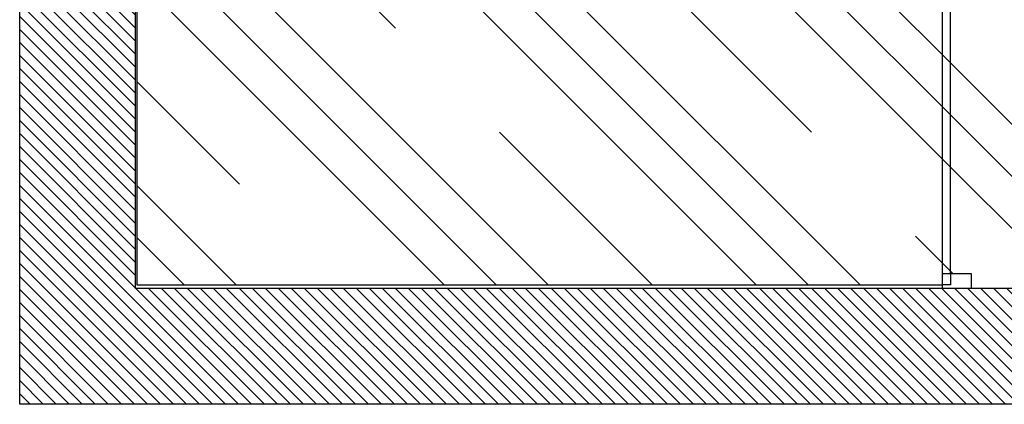
# Model space of a CAD drawing. Units: millimetres. Extents: x -2982 to 5220, y -3061 to 2395.
# Drawn here: x -200 to 1500, y -200 to 464 of the extents above; entities that cross this region are included whole.
import ezdxf

# ---------------------------------------------------------------- set-up
doc = ezdxf.new("R2010")
doc.units = ezdxf.units.MM
for name, color, linetype in [('Building-Gebäude', 6, 'Continuous'), ('glas-Glas', 1, 'Continuous'), ('hatching-Schraffur', 1, 'Continuous'), ('hiddenline-hinterliegendelinie', 1, 'Continuous'), ('outline-Körperkante', 7, 'Continuous'), ('Text', 5, 'Continuous')]:
    doc.layers.add(name, color=color, linetype=linetype)
doc.layers.add('invisible-unsichtbar', color=7, linetype='Continuous', plot=False)

# ---------------------------------------------------------------- blocks, each defined once
blk = doc.blocks.new('AR_EL_MF_Wand_Durchgang')
at = {"layer": 'hatching-Schraffur'}
h = blk.add_hatch(dxfattribs=at)
h.set_pattern_fill('ANSI31', color=256, scale=5, style=0)
h.paths.add_polyline_path([(-3000, 2393.7), (-3200, 2393.7), (-3200, -200), (200, -200), (200, 2395), (0, 2395), (0, 0), (-3000, 0)])
at = {"layer": 'Building-Gebäude'}
for p, q in [((0, 0), (0, 2395)), ((-3000, 0), (0, 0))]:
    blk.add_line(p, q, dxfattribs=at)
at = {"layer": 'invisible-unsichtbar'}
for p, q in [((200, -200), (200, 2395)), ((-3200, -200), (200, -200))]:
    blk.add_line(p, q, dxfattribs=at)
blk = doc.blocks.new('AR_Rahmenlos_WD_Laufflügel_links_GB1405_GH2109.5_LH2095')
at = {"layer": 'glas-Glas'}
h = blk.add_hatch(dxfattribs=at)
h.set_pattern_fill('CLAY', color=256, scale=80, angle=45, style=0)
h.paths.add_polyline_path([(-2, 2095), (-1407, 2095), (-1407, 26), (-1393, 26), (-1393, 6), (-2, 6)])
h.paths.add_polyline_path([(-830.3, 1129.4), (-830.3, 1095), (-719.9, 1095), (-719.9, 1043.6), (-830.3, 1043.6), (-830.3, 1005.6), (-893, 1067.5)], flags=16)
at = {"layer": 'hiddenline-hinterliegendelinie'}
for p, q in [((-1407, 26), (-1407, 6)), ((-1407, 6), (-1393, 6))]:
    blk.add_line(p, q, dxfattribs=at)
at = {"layer": 'outline-Körperkante'}
for p, q in [((-1407, 26), (-1407, 2095)), ((-2, 2095), (-2, 6)), ((-2, 6), (-1393, 6))]:
    blk.add_line(p, q, dxfattribs=at)
blk = doc.blocks.new('AR_Rahmenlos_Bodenführung_links')
at = {"layer": 'outline-Körperkante'}
for p, q in [((-1393, 26), (-1443, 26)), ((-1443, 26), (-1443, 0)), ((-1393, 0), (-1393, 26))]:
    blk.add_line(p, q, dxfattribs=at)
blk = doc.blocks.new('AR_Rahmenlos_WD_Festflügel_links_GB1602_GH2129.5_LH2095')
at = {"layer": 'glas-Glas'}
h = blk.add_hatch(dxfattribs=at)
h.set_pattern_fill('CLAY', color=256, scale=80, angle=45, style=0)
h.paths.add_polyline_path([(-1407, 2095), (-2986, 2095), (-2995, 2095), (-2995, 0), (-1443, 0), (-1443, 26), (-1407, 26)])
at = {"layer": 'hiddenline-hinterliegendelinie'}
blk.add_line((-1393, 26), (-1393, 2109), dxfattribs=at)
blk = doc.blocks.new('AR_Rahmenlos_WD_Lauffl_m_Festfl_links_LB3000_LH20950')
at = {"layer": 'hatching-Schraffur'}
for name in ['AR_Rahmenlos_WD_Festflügel_links_GB1602_GH2129.5_LH2095', 'AR_Rahmenlos_WD_Laufflügel_links_GB1405_GH2109.5_LH2095', 'AR_Rahmenlos_Bodenführung_links']:
    blk.add_blockref(name, (0, 0), dxfattribs=at)
blk = doc.blocks.new('AR_WD2201_Rahmenlos_ER_MF_Durchgang')
at = {"xscale": -1}
for name in ['AR_EL_MF_Wand_Durchgang', 'AR_Rahmenlos_WD_Lauffl_m_Festfl_links_LB3000_LH20950']:
    blk.add_blockref(name, (0, 0), dxfattribs=at)

msp = doc.modelspace()

# ---------------------------------------------------------------- block references
at = {"layer": 'Text'}
msp.add_blockref('AR_WD2201_Rahmenlos_ER_MF_Durchgang', (0, 0), dxfattribs=at)

doc.saveas('drawing.dxf')
